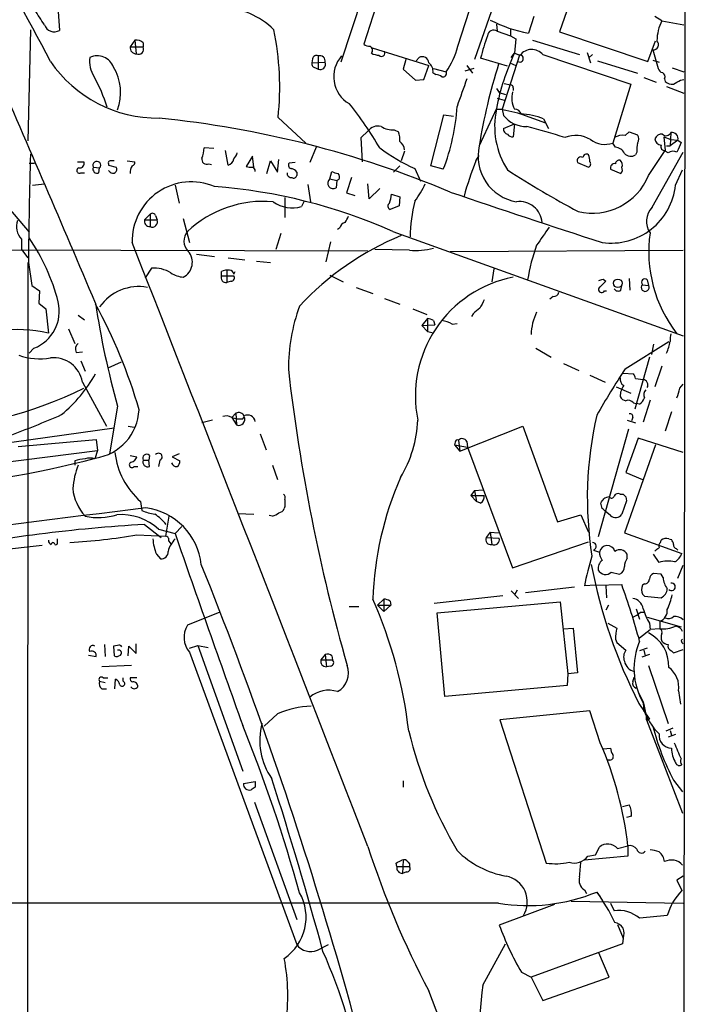
# Model space of a CAD drawing. Extents: x 6 to 1057, y 2 to 882.
# Drawn here: x 785 to 866, y 607 to 728 of the extents above; entities that cross this region are included whole.
import ezdxf

# ---------------------------------------------------------------- set-up
doc = ezdxf.new("R2010")
doc.units = 0
doc.header["$MEASUREMENT"] = 0
doc.layers.add('MAIN', color=5, linetype='CONTINUOUS')

msp = doc.modelspace()

# ---------------------------------------------------------------- linework, layer by layer
at = {"layer": 'MAIN'}
for p, q in [((866.394, 770.9746), (866.0553, 462.8726)), ((788.7547, 741.5106), (789.7707, 726.7786)), ((844.6347, 734.9066), (840.5707, 723.2226)), ((829.9027, 733.9753), (827.024, 725.0853)), ((853.7787, 734.6526), (850.9847, 726.6093)), ((826.9393, 731.1813), (824.23, 722.884)), ((838.5387, 724.8313), (840.4013, 730.6733)), ((843.28, 727.5406), (843.3647, 726.694)), ((847.852, 728.472), (847.1747, 726.44)), ((863.5153, 727.964), (862.6687, 728.472)), ((863.5153, 727.964), (866.2247, 727.456)), ((786.2147, 726.8633), (785.876, 713.232)), ((843.3647, 726.694), (844.9733, 726.1013)), ((850.9847, 726.6093), (861.822, 722.9686)), ((798.9993, 725.5933), (798.4067, 724.7466)), ((798.9993, 725.5933), (799.1687, 723.9)), ((800.0153, 725.2546), (800.0153, 724.7466)), ((844.9733, 726.1013), (845.6507, 725.7626)), ((845.6507, 725.7626), (845.4813, 723.9846)), ((847.6827, 725.5933), (853.44, 723.8153)), ((861.822, 722.9686), (862.7533, 725.5086)), ((798.4067, 724.7466), (800.0153, 724.7466)), ((828.04, 724.662), (834.9827, 722.4606)), ((845.058, 723.4766), (845.4813, 723.9846)), ((845.4813, 723.9846), (846.074, 723.7306)), ((845.4813, 723.9846), (846.1587, 723.7306)), ((854.3713, 724.0693), (854.7947, 722.7993)), ((862.4147, 724.408), (863.092, 722.122)), ((820.7587, 723.3073), (820.674, 722.7993)), ((820.674, 722.7993), (822.2827, 722.884)), ((821.436, 723.646), (821.436, 722.0373)), ((832.1887, 723.2226), (831.85, 722.0373)), ((833.4587, 723.0533), (833.7973, 723.4766)), ((844.6347, 722.376), (841.3327, 723.392)), ((846.074, 723.7306), (843.9573, 717.1266)), ((844.8887, 722.7993), (845.6507, 722.4606)), ((848.9527, 723.8153), (859.7053, 720.1746)), ((855.0487, 723.8153), (854.6253, 723.4766)), ((855.6413, 723.0533), (860.552, 721.5293)), ((862.4147, 723.138), (863.1767, 722.884)), ((821.0973, 722.2066), (821.436, 722.0373)), ((831.85, 722.0373), (833.374, 720.6826)), ((834.39, 720.7673), (834.9827, 722.4606)), ((835.4907, 721.614), (835.8293, 721.36)), ((835.5753, 722.122), (837.0993, 721.6986)), ((840.486, 722.122), (839.3853, 721.7833)), ((839.6393, 722.4606), (840.3167, 721.5293)), ((864.7853, 722.2066), (866.2247, 721.6986)), ((833.374, 720.6826), (834.39, 720.7673)), ((861.314, 721.0213), (862.838, 720.4286)), ((863.854, 720.852), (863.9387, 720.5133)), ((865.8013, 720.6826), (866.2247, 720.7673)), ((843.28, 719.6666), (843.6187, 719.1586)), ((843.6187, 719.1586), (844.3807, 718.9046)), ((844.2113, 720.2593), (844.9733, 720.09)), ((845.312, 719.7513), (845.312, 719.4126)), ((859.7053, 720.1746), (857.504, 712.978)), ((864.108, 719.9206), (866.2247, 719.074)), ((843.3647, 718.4813), (844.2113, 718.2273)), ((843.28, 717.2113), (841.1633, 712.6393)), ((843.28, 717.1266), (843.9573, 717.1266)), ((843.9573, 717.1266), (844.1267, 716.3646)), ((816.5253, 716.1106), (819.912, 712.978)), ((835.2367, 710.184), (836.8453, 716.4493)), ((836.8453, 716.4493), (838.0307, 716.28)), ((846.328, 716.534), (849.2913, 715.4333)), ((849.0373, 715.9413), (849.63, 714.756)), ((826.6853, 713.6553), (827.532, 714.4173)), ((830.7493, 714.5866), (831.2573, 714.3326)), ((844.1267, 714.756), (845.4813, 715.3486)), ((845.4813, 715.3486), (845.312, 713.74)), ((859.028, 713.9093), (859.536, 714.3326)), ((859.536, 714.3326), (860.552, 713.994)), ((864.616, 714.248), (864.5313, 712.6393)), ((826.8547, 710.692), (826.6853, 713.6553)), ((863.7693, 713.74), (864.616, 713.4013)), ((863.7693, 713.74), (863.9387, 712.0466)), ((865.4627, 713.3166), (864.5313, 712.6393)), ((864.616, 713.4013), (865.4627, 713.3166)), ((865.4627, 713.3166), (865.886, 713.0626)), ((808.6513, 712.3006), (807.466, 712.3853)), ((810.4293, 710.2686), (810.0907, 712.0466)), ((821.182, 712.47), (820.42, 710.6073)), ((832.0193, 711.962), (831.596, 710.7766)), ((857.8427, 712.47), (857.504, 712.978)), ((860.4673, 711.8773), (860.298, 711.5386)), ((861.9067, 708.9986), (863.9387, 712.0466)), ((862.33, 705.104), (866.14, 711.8773)), ((864.2773, 711.7926), (863.9387, 711.962)), ((864.108, 712.6393), (864.5313, 712.6393)), ((791.972, 710.692), (792.734, 710.692)), ((798.068, 710.7766), (798.9993, 710.692)), ((813.3927, 711.3693), (812.6307, 710.0993)), ((813.562, 710.0146), (813.3927, 711.3693)), ((815.1707, 709.2526), (815.594, 710.7766)), ((815.594, 710.7766), (816.4407, 709.422)), ((816.4407, 709.422), (816.61, 710.946)), ((840.74, 710.7766), (841.1633, 711.454)), ((786.0453, 710.5226), (786.7227, 710.5226)), ((793.9193, 710.0146), (794.6813, 709.93)), ((794.5967, 709.3373), (794.6813, 709.93)), ((795.782, 710.438), (795.782, 710.2686)), ((795.782, 710.2686), (796.7133, 710.0146)), ((795.9513, 709.422), (795.782, 709.5913)), ((808.0587, 710.438), (808.3973, 710.3533)), ((818.642, 710.6073), (817.88, 710.5226)), ((818.8113, 709.422), (818.8113, 708.9986)), ((822.8753, 708.5753), (823.1293, 709.5066)), ((831.4267, 710.184), (830.6647, 709.422)), ((833.2893, 709.8453), (833.9667, 708.3213)), ((836.7607, 709.7606), (835.2367, 710.184)), ((853.186, 710.6073), (854.5407, 710.0146)), ((857.25, 709.7606), (858.52, 709.2526)), ((865.2087, 707.8133), (866.0553, 709.676)), ((792.3953, 709.3373), (792.8187, 709.3373)), ((822.8753, 708.5753), (823.722, 708.406)), ((823.722, 708.406), (823.6373, 707.4746)), ((823.976, 708.4906), (823.722, 708.406)), ((825.5, 708.7446), (824.9073, 706.882)), ((786.4687, 707.8133), (787.908, 707.9826)), ((803.91, 707.8133), (804.418, 705.612)), ((820.166, 707.898), (820.5047, 705.7813)), ((827.7013, 706.12), (827.532, 707.9826)), ((828.9713, 707.39), (827.7013, 706.12)), ((817.372, 706.2893), (817.372, 703.834)), ((819.7427, 705.866), (819.404, 705.1886)), ((824.9073, 706.882), (825.9233, 706.5433)), ((830.4107, 706.7126), (831.4267, 706.374)), ((831.4267, 706.374), (831.342, 705.2733)), ((783.5053, 705.0193), (786.0453, 702.056)), ((831.342, 705.2733), (830.2413, 704.85)), ((800.1847, 703.58), (800.862, 704.2573)), ((800.1847, 703.58), (801.7087, 703.58)), ((800.862, 704.2573), (800.862, 702.7333)), ((801.5393, 704.088), (801.7087, 703.58)), ((804.926, 703.7493), (805.688, 700.786)), ((824.0607, 702.564), (823.8067, 702.3946)), ((785.114, 701.2093), (785.114, 699.9393)), ((816.864, 701.8866), (816.2713, 699.9393)), ((830.58, 702.1406), (866.14, 689.356)), ((725.424, 700.024), (827.532, 699.77)), ((785.114, 699.9393), (785.876, 698.9233)), ((822.96, 700.8706), (822.3673, 698.4153)), ((832.612, 699.8546), (828.3787, 699.9393)), ((837.6073, 699.6853), (866.14, 699.8546)), ((806.5347, 699.3466), (808.736, 699.0926)), ((810.4293, 698.9233), (812.4613, 698.6693)), ((785.876, 698.3306), (785.7913, 482.854)), ((785.9607, 698.3306), (786.384, 695.5366)), ((801.0313, 697.6533), (800.2693, 696.468)), ((810.26, 697.3993), (810.26, 695.8753)), ((813.9007, 698.5), (815.594, 698.3306)), ((842.9413, 697.5686), (842.6873, 695.96)), ((809.5827, 696.722), (809.5827, 697.23)), ((809.5827, 696.722), (811.1067, 696.722)), ((811.1067, 696.8913), (811.276, 697.23)), ((822.8753, 696.8066), (824.484, 695.96)), ((856.3187, 696.2986), (856.6573, 696.0446)), ((859.536, 696.3833), (859.6207, 694.944)), ((861.7373, 696.214), (861.9067, 695.5366)), ((786.384, 695.5366), (787.3153, 694.8593)), ((810.768, 696.0446), (810.26, 695.8753)), ((826.0927, 695.2826), (828.1247, 694.5206)), ((858.52, 694.944), (858.6047, 695.5366)), ((861.1447, 695.6213), (861.9067, 695.5366)), ((787.3153, 694.8593), (787.2307, 693.3353)), ((829.564, 693.928), (831.4267, 693.2506)), ((850.2227, 694.182), (849.7993, 693.8433)), ((856.488, 694.8593), (856.742, 694.8593)), ((787.2307, 693.3353), (788.0773, 692.658)), ((788.0773, 692.658), (788.416, 689.6946)), ((833.0353, 692.658), (834.7287, 691.9806)), ((792.0567, 691.896), (792.8187, 691.3033)), ((834.8133, 691.4726), (834.136, 690.626)), ((834.8133, 691.4726), (834.8133, 689.864)), ((840.4013, 692.0653), (840.232, 691.7266)), ((790.8713, 690.2026), (791.6333, 688.4246)), ((834.136, 690.626), (835.7447, 690.7106)), ((834.136, 690.626), (834.8133, 689.864)), ((835.5753, 691.2186), (835.7447, 690.7106)), ((837.8613, 690.7953), (838.454, 690.88)), ((834.8133, 689.864), (835.406, 689.7793)), ((786.638, 687.832), (786.0453, 687.2393)), ((848.106, 687.832), (849.9687, 686.7313)), ((859.028, 685.292), (864.362, 688.6786)), ((862.4993, 688.34), (862.2453, 687.07)), ((791.8027, 687.324), (792.5647, 687.4086)), ((861.9913, 686.7313), (860.2133, 680.3813)), ((792.3953, 686.308), (792.9033, 685.038)), ((797.306, 686.1386), (795.6973, 685.3766)), ((851.4927, 685.9693), (853.3553, 685.1226)), ((863.5153, 685.6306), (862.6687, 683.0906)), ((854.71, 684.53), (856.5727, 683.6833)), ((858.774, 684.784), (860.044, 684.6993)), ((860.298, 684.1066), (861.2293, 684.022)), ((792.5647, 683.6833), (795.528, 678.2646)), ((857.9273, 683.0906), (859.7053, 682.3286)), ((865.7167, 682.9213), (866.14, 683.4293)), ((796.8827, 680.72), (795.8667, 674.878)), ((860.044, 681.1433), (860.3827, 681.0586)), ((860.806, 680.974), (860.3827, 681.0586)), ((862.076, 681.482), (861.2293, 678.7726)), ((811.3607, 679.8733), (810.8527, 679.3653)), ((810.8527, 679.3653), (811.4453, 678.434)), ((811.3607, 679.8733), (811.4453, 678.434)), ((812.2073, 679.196), (812.3767, 679.45)), ((859.9593, 679.3653), (859.79, 678.942)), ((864.7007, 680.0426), (863.9387, 677.672)), ((757.0893, 672.592), (796.4593, 678.0953)), ((798.1527, 678.2646), (798.9147, 678.18)), ((808.482, 679.0266), (807.212, 678.688)), ((838.7927, 675.2166), (846.4973, 678.2646)), ((846.4973, 678.2646), (850.7307, 666.5806)), ((859.282, 679.0266), (860.298, 678.688)), ((814.324, 677.3333), (815.086, 675.386)), ((859.4513, 677.926), (855.726, 664.718)), ((784.6907, 675.8093), (794.258, 676.656)), ((794.258, 676.656), (794.4273, 675.3013)), ((838.2, 676.3173), (838.1153, 675.9786)), ((838.1153, 675.9786), (838.7927, 675.2166)), ((838.1153, 675.9786), (839.724, 675.7246)), ((838.6233, 676.5713), (838.7927, 675.2166)), ((839.6393, 676.402), (839.724, 675.7246)), ((839.724, 675.7246), (845.2273, 660.908)), ((862.7533, 675.9786), (858.9433, 665.226)), ((860.6367, 676.8253), (859.1127, 672.592)), ((866.14, 675.0473), (860.6367, 676.8253)), ((773.684, 672.6766), (794.4273, 675.3013)), ((794.4273, 675.3013), (794.0887, 674.2853)), ((798.4067, 674.7086), (799.2533, 674.5393)), ((800.7773, 674.7086), (800.6927, 674.116)), ((804.418, 674.878), (803.5713, 674.5393)), ((803.5713, 674.5393), (804.5027, 674.0313)), ((791.6333, 674.0313), (791.6333, 673.5233)), ((798.9147, 673.354), (799.338, 673.354)), ((800.0153, 674.116), (800.6927, 674.116)), ((800.7773, 673.354), (800.6927, 674.116)), ((802.0473, 674.116), (801.878, 673.354)), ((815.848, 673.5233), (816.4407, 671.7453)), ((859.1127, 672.592), (861.1447, 671.7453)), ((840.5707, 670.3906), (840.1473, 669.798)), ((840.1473, 669.798), (840.8247, 669.036)), ((840.1473, 669.798), (841.756, 669.798)), ((840.5707, 670.3906), (841.5867, 670.4753)), ((840.5707, 670.3906), (840.8247, 669.036)), ((858.4353, 669.9673), (858.774, 669.9673)), ((859.1127, 669.6286), (859.1973, 669.1206)), ((799.6767, 669.036), (799.846, 667.9353)), ((817.372, 668.4433), (817.2873, 668.1893)), ((841.3327, 668.8666), (840.8247, 669.036)), ((856.234, 668.1893), (856.0647, 668.8666)), ((859.1973, 669.1206), (858.6047, 667.512)), ((803.148, 667.258), (802.7247, 664.8026)), ((811.6147, 667.5966), (813.562, 667.512)), ((815.848, 667.258), (815.4247, 667.3426)), ((850.7307, 666.5806), (853.6093, 667.4273)), ((853.6093, 667.4273), (854.5407, 665.3106)), ((857.25, 667.3426), (856.5727, 667.8506)), ((800.1847, 666.242), (802.2167, 664.6333)), ((803.91, 665.1413), (804.7567, 665.988)), ((799.2533, 664.972), (802.7247, 664.8026)), ((801.878, 665.6493), (803.91, 665.1413)), ((842.518, 665.3106), (842.01, 664.6333)), ((842.518, 665.3106), (843.534, 665.226)), ((842.518, 665.3106), (842.6873, 663.7866)), ((858.9433, 665.226), (865.9707, 662.686)), ((774.7, 662.2626), (787.654, 663.702)), ((789.5167, 663.956), (789.5167, 664.464)), ((803.148, 664.21), (803.402, 663.8713)), ((842.01, 664.6333), (843.6187, 664.5486)), ((845.2273, 660.908), (854.5407, 664.1253)), ((863.346, 664.0406), (863.4307, 664.2946)), ((864.362, 664.464), (864.7007, 664.3793)), ((801.624, 662.6013), (802.132, 662.0086)), ((855.1333, 663.1093), (855.8953, 662.8553)), ((859.282, 662.0933), (859.282, 662.6013)), ((863.1767, 661.5853), (862.4993, 662.6013)), ((865.2933, 663.2786), (865.4627, 663.1093)), ((865.4627, 659.638), (866.14, 661.2466)), ((857.3347, 660.4), (858.3507, 660.146)), ((863.4307, 660.146), (862.4993, 660.2306)), ((863.6847, 659.7226), (863.4307, 660.146)), ((855.3873, 658.7913), (854.0327, 658.7066)), ((855.3873, 658.7913), (858.6047, 658.876)), ((861.3987, 658.9606), (861.1447, 658.7913)), ((845.058, 658.114), (845.9893, 657.1826)), ((845.82, 658.1986), (845.4813, 657.606)), ((852.8473, 658.5373), (846.836, 657.86)), ((856.6573, 658.7066), (856.742, 657.2673)), ((861.1447, 657.6906), (861.3987, 657.4366)), ((829.4793, 657.098), (828.7173, 656.336)), ((828.7173, 656.336), (829.4793, 655.574)), ((828.7173, 656.336), (830.326, 656.336)), ((829.4793, 657.098), (829.4793, 655.574)), ((830.326, 656.336), (829.4793, 655.574)), ((830.2413, 656.844), (830.326, 656.336)), ((835.66, 656.59), (844.042, 657.5213)), ((835.9987, 655.4046), (851.0693, 656.7593)), ((851.0693, 656.7593), (852.0007, 647.954)), ((856.996, 656.336), (856.6573, 655.7433)), ((861.3987, 657.4366), (863.4307, 657.2673)), ((809.4133, 655.4893), (805.434, 653.8806)), ((825.246, 656.1666), (826.4313, 656.1666)), ((836.93, 645.16), (835.9987, 655.4046)), ((860.3827, 655.9126), (860.806, 654.6426)), ((860.8907, 655.4893), (861.314, 655.4893)), ((856.9113, 654.1346), (858.012, 653.542)), ((861.7373, 654.8966), (865.886, 653.7113)), ((861.9913, 654.1346), (862.076, 653.3726)), ((863.2613, 654.3886), (863.2613, 653.4573)), ((851.4927, 653.4573), (852.678, 653.542)), ((852.678, 653.542), (853.186, 648.0386)), ((860.806, 652.3566), (862.076, 653.3726)), ((863.2613, 653.4573), (862.076, 653.3726)), ((795.274, 651.51), (795.3587, 650.0706)), ((799.1687, 650.4093), (799.1687, 651.5946)), ((857.8427, 652.1873), (858.012, 651.764)), ((858.012, 651.764), (859.1127, 650.8326)), ((865.886, 652.018), (866.0553, 652.1873)), ((796.8827, 651.4253), (796.3747, 651.3406)), ((796.3747, 651.3406), (796.4593, 650.1553)), ((798.1527, 650.1553), (798.2373, 651.3406)), ((798.2373, 651.3406), (799.1687, 650.4093)), ((805.688, 651.0866), (806.704, 651.4253)), ((805.688, 650.5786), (818.8113, 614.7646)), ((806.704, 651.4253), (807.974, 651.1713)), ((806.704, 651.4253), (812.2073, 636.016)), ((822.2827, 650.3246), (821.7747, 649.6473)), ((822.2827, 650.3246), (822.452, 648.8006)), ((861.7373, 651.0866), (860.806, 650.748)), ((861.9913, 650.3246), (861.06, 649.986)), ((861.314, 650.8326), (861.4833, 650.1553)), ((864.7007, 650.748), (864.9547, 650.494)), ((864.9547, 650.494), (866.14, 650.9173)), ((793.3267, 650.24), (794.258, 650.0706)), ((821.7747, 649.6473), (823.214, 649.6473)), ((823.1293, 650.1553), (823.214, 649.6473)), ((798.576, 648.97), (794.9353, 648.8006)), ((822.96, 648.8853), (822.452, 648.8006)), ((852.0007, 647.954), (851.916, 646.5146)), ((853.186, 648.0386), (852.0007, 647.954)), ((861.9067, 648.97), (864.2773, 641.858)), ((794.6813, 647.0226), (795.3587, 646.8533)), ((795.1047, 647.446), (795.6973, 647.446)), ((796.544, 646.0913), (796.6287, 647.2766)), ((797.56, 647.0226), (797.56, 647.446)), ((799.2533, 647.446), (798.4067, 647.446)), ((859.9593, 646.938), (860.1287, 647.5306)), ((794.9353, 646.0913), (795.528, 646.0913)), ((851.916, 646.5146), (836.93, 645.16)), ((865.5473, 645.8373), (865.8013, 644.2286)), ((860.7213, 644.3133), (861.9913, 642.366)), ((861.2293, 644.398), (861.314, 643.2973)), ((854.71, 643.382), (843.7033, 642.2813)), ((855.98, 639.4873), (854.71, 643.382)), ((816.4407, 643.0433), (814.832, 641.5193)), ((843.7033, 642.2813), (849.376, 624.7553)), ((861.6527, 642.2813), (866.0553, 630.8513)), ((864.87, 641.2653), (864.0233, 640.9266)), ((864.5313, 641.0113), (864.7007, 640.4186)), ((865.2087, 640.5033), (864.2773, 640.1646)), ((856.3187, 638.7253), (857.25, 638.81)), ((857.1653, 637.3706), (856.8267, 637.3706)), ((812.292, 634.492), (813.7313, 634.746)), ((831.85, 634.8306), (831.85, 634.0686)), ((864.9547, 634.9153), (866.0553, 633.476)), ((813.7313, 634.0686), (813.2233, 633.73)), ((813.6467, 632.206), (818.8113, 617.8126)), ((858.6893, 631.698), (859.536, 631.8673)), ((859.79, 630.5126), (859.1973, 630.3433)), ((855.3873, 625.7713), (855.8953, 626.7026)), ((858.0967, 626.5333), (859.3667, 626.872)), ((859.3667, 626.872), (859.3667, 625.602)), ((831.85, 625.094), (831.7653, 623.4853)), ((859.3667, 625.602), (854.0327, 625.094)), ((854.456, 625.602), (855.3873, 625.7713)), ((831.088, 624.332), (831.0033, 624.7553)), ((831.088, 624.332), (832.612, 624.332)), ((832.4427, 624.84), (832.612, 624.6706)), ((832.612, 624.6706), (832.612, 624.332)), ((832.2733, 623.6546), (831.7653, 623.4853)), ((866.14, 623.1466), (865.378, 622.6386)), ((865.378, 622.6386), (865.9707, 621.3686)), ((854.0327, 621.4533), (854.2867, 621.03)), ((855.5567, 621.1993), (855.98, 620.6066)), ((843.534, 619.8446), (655.574, 619.8446)), ((850.392, 619.6753), (843.6187, 617.1353)), ((852.424, 620.0986), (866.14, 619.8446)), ((857.25, 619.8446), (857.6733, 618.9133)), ((858.0967, 617.22), (858.774, 615.5266)), ((858.774, 615.5266), (858.6893, 614.8493)), ((821.3513, 614.0873), (822.706, 614.7646)), ((841.5867, 609.7693), (844.3807, 614.8493)), ((858.6893, 614.8493), (847.5133, 610.7853)), ((857.0807, 610.7853), (855.8107, 613.7486)), ((846.328, 611.378), (847.5133, 610.7853)), ((847.5133, 610.7853), (848.9527, 607.9066)), ((848.9527, 607.9066), (857.0807, 610.7853))]:
    msp.add_line(p, q, dxfattribs=at)
msp.add_circle((858.1442, 695.788), 0.5282, dxfattribs=at)
for centre, radius, start, end in [((135.8606, 376.5225), 739.0433, 27.9549026, 30.8178407), ((321.6767, 432.0695), 551.9283, 32.356799, 32.585988), ((809.3966, 720.1348), 9.4396, 45.462676, 88.870355), ((850.0932, 742.4334), 16.2575, 242.228197, 259.658367), ((868.6111, 725.4349), 5.6889, 153.604304, 179.257706), ((789.1296, 727.9155), 1.3052, 200.613591, 299.418731), ((781.8549, 719.861), 34.8727, 353.826152, 11.58353), ((842.9413, 726.059), 0.7632, 56.305768, 176.822669), ((1056.6231, 726.5246), 211.6502, 179.885381, 180.114592), ((799.1053, 724.2182), 1.3792, 48.715594, 94.407945), ((866.1397, 717.1273), 25.5858, 159.467334, 165.826998), ((862.4901, 725.0407), 0.6372, 263.20401, 47.244871), ((799.1868, 724.6825), 0.7827, 175.302619, 268.674928), ((799.4309, 724.4844), 0.6405, 245.835881, 24.164119), ((827.8709, 726.3559), 1.527, 236.315136, 266.812677), ((827.5531, 724.3445), 0.5396, 318.176915, 64.432122), ((829.0021, 725.9885), 2.2608, 242.418273, 267.074191), ((829.1965, 724.0231), 0.4261, 223.354733, 30.387128), ((829.8874, 726.9093), 8.8974, 324.151355, 346.493697), ((870.188, 712.2106), 27.3687, 154.519824, 169.472012), ((847.5901, 722.6377), 1.8009, 40.834565, 142.637606), ((801.7873, 731.8869), 15.8619, 214.211329, 270.633588), ((796.7129, 722.9262), 3.2636, 170.290911, 213.898466), ((794.385, 721.5474), 2.1242, 20.499536, 114.740854), ((821.1161, 722.6675), 0.4613, 163.399492, 267.664214), ((821.2243, 723.2227), 0.4733, 63.429535, 169.701651), ((821.6477, 723.0298), 0.6516, 347.068661, 108.960532), ((821.6981, 722.6219), 0.6407, 245.851363, 24.148637), ((827.14, 721.1012), 3.8024, 137.990051, 240.125786), ((834.1488, 722.7159), 0.838, 5.711273, 114.80045), ((834.3125, 721.8106), 1.1944, 350.526638, 55.868232), ((846.1415, 723.3158), 0.4203, 235.704931, 99.24267), ((-1447.742, -252.3184), 2433.1965, 22.8703171, 23.6080315), ((791.125, 719.134), 6.126, 340.031916, 31.023746), ((836.733, 721.4986), 0.4174, 250.15411, 28.634564), ((908.8515, 701.8541), 68.5421, 162.355405, 170.946794), ((863.6845, 722.2065), 0.5985, 188.116564, 261.883436), ((863.3459, 721.106), 0.568, 333.43946, 63.425927), ((773.9339, 710.2293), 22.8279, 18.256445, 28.454837), ((835.7444, 719.8354), 1.527, 56.315136, 86.812677), ((1685.7221, 422.8335), 897.0346, 160.5960411, 160.8252238), ((864.849, 721.5509), 1.3803, 228.739101, 274.391702), ((738.3912, 932.0564), 246.804, 300.851168, 301.080375), ((845.0156, 719.7936), 0.2994, 351.878017, 98.121983), ((848.2037, 718.5269), 3.0614, 166.466705, 207.219583), ((789.3257, 689.1193), 45.9682, 30.40652, 38.609645), ((812.6745, 719.0926), 25.8308, 338.821551, 356.388065), ((852.8042, 715.0099), 9.7566, 167.469982, 213.140684), ((841.4175, 700.1077), 17.1205, 73.628005, 83.754567), ((845.4468, 716.1761), 0.9511, 22.104565, 87.921266), ((789.6184, 592.8044), 123.8384, 67.2002, 84.279214), ((846.9085, 718.5402), 3.5315, 218.028378, 271.570688), ((845.8229, 707.6702), 8.8738, 68.762366, 87.284561), ((828.7467, 713.5998), 1.4642, 74.390009, 146.059222), ((830.5869, 717.2372), 2.6555, 237.002906, 273.506081), ((829.5646, 713.4859), 1.8927, 349.69407, 26.574528), ((844.7194, 714.6713), 0.5987, 171.867191, 261.867191), ((811.7235, 585.0502), 134.6639, 72.747743, 74.81129), ((864.7872, 713.5531), 0.7157, 340.704287, 103.840132), ((830.6052, 711.9873), 1.4214, 5.814475, 54.694269), ((845.2274, 714.4175), 0.6828, 209.760495, 277.11773), ((852.9744, 710.3959), 3.5137, 58.797698, 111.93222), ((856.5351, 715.6583), 2.8501, 232.363749, 289.874385), ((858.7469, 711.669), 2.2579, 82.84823, 118.39133), ((859.8745, 713.486), 0.8468, 323.136869, 36.863131), ((863.5513, 713.127), 0.9528, 87.070332, 157.86583), ((863.5294, 713.5847), 0.8663, 186.541767, 263.458233), ((864.0544, 714.485), 0.6096, 221.808373, 337.11984), ((1161.9779, 585.461), 322.4168, 156.686244, 156.915411), ((803.249, 712.5683), 4.221, 339.864971, 357.515164), ((843.1869, 731.6115), 23.9109, 233.521265, 245.547597), ((846.6654, 711.3543), 5.6502, 166.854358, 260.525008), ((857.7234, 711.1218), 1.3534, 25.665737, 84.943162), ((863.2639, 712.2157), 2.817, 164.299622, 186.899479), ((863.8904, 712.5395), 0.4953, 158.132005, 275.59663), ((864.9123, 710.7345), 1.234, 67.828717, 120.96933), ((1318.2695, 694.8079), 532.3205, 178.18979, 179.620835), ((792.2472, 710.4592), 0.5396, 258.683821, 25.558299), ((794.332, 710.2581), 0.4792, 316.792551, 210.541326), ((795.9513, 710.565), 0.2116, 90, 216.875312), ((796.2053, 583.7767), 127.0002, 89.885409, 90.114591), ((798.5507, 710.6242), 0.4537, 284.030118, 8.594459), ((807.7796, 710.9569), 0.5893, 164.407189, 298.274411), ((810.2137, 711.1423), 0.9, 283.86175, 352.870246), ((809.9024, 712.1982), 1.6774, 315.886457, 346.006836), ((885.8149, 693.3531), 48.3252, 158.866215, 164.264676), ((853.6093, 710.8069), 0.468, 57.131637, 205.245433), ((854.2866, 711.2), 0.4233, 53.113861, 180), ((852.5108, 710.6924), 2.1992, 359.989579, 22.629685), ((854.3995, 710.4097), 0.4196, 289.665766, 42.276444), ((858.3036, 710.4192), 0.4613, 73.411395, 177.664214), ((858.0544, 710.3448), 0.6418, 329.034712, 53.592573), ((859.7138, 712.3683), 1.0147, 220.595783, 305.149756), ((792.2025, 709.6054), 0.3303, 100.677194, 305.721221), ((794.3568, 709.7748), 0.4989, 151.272223, 298.737847), ((796.3017, 709.7577), 0.4852, 223.7726, 31.970335), ((799.9304, 709.3374), 1.5261, 146.305767, 183.185453), ((813.1813, 711.5828), 1.5824, 249.637627, 277.677432), ((813.2827, 709.5744), 0.4537, 351.405541, 75.969882), ((818.2186, 710.2686), 0.4233, 143.124688, 270.013536), ((817.8794, 708.7439), 1.1525, 36.041628, 72.877899), ((823.9762, 710.7772), 1.527, 236.315136, 266.812677), ((903.8083, 800.3906), 108.3081, 236.883383, 242.18557), ((857.7208, 709.9467), 0.5062, 76.06533, 201.568125), ((858.0726, 709.688), 0.6243, 315.77878, 31.541369), ((805.9043, 700.9741), 7.246, 66.996394, 181.487508), ((818.1605, 709.2791), 0.5377, 173.785728, 276.214272), ((818.4304, 709.0691), 0.3874, 236.880041, 349.51391), ((823.2942, 708.0512), 0.671, 128.634469, 300.754333), ((823.444, 708.8172), 0.6242, 328.453829, 44.227622), ((855.0139, 711.848), 7.4586, 256.483949, 337.540392), ((803.7594, 641.788), 66.0438, 66.039713, 85.678491), ((822.7061, 713.6554), 13.1407, 323.646353, 334.42478), ((857.299, 708.6704), 7.956, 262.307227, 353.815525), ((814.7513, 692.2303), 13.6024, 85.017451, 133.233496), ((826.726, 706.9834), 3.6947, 338.211261, 355.796713), ((852.7119, 701.0105), 20.0203, 165.964173, 178.70403), ((1232.8018, 1866.8204), 1225.3324, 251.1845933, 252.1022715), ((846.0851, 703.0109), 2.7924, 4.7328, 97.196277), ((818.2914, 709.134), 4.0993, 234.87275, 285.748414), ((830.4309, 705.2568), 0.4488, 127.666685, 245.010871), ((864.1823, 703.3772), 2.5324, 137.008235, 213.72207), ((786.767, 702.7761), 2.2775, 161.592099, 223.466452), ((800.8409, 703.4106), 0.6777, 165.524953, 271.784365), ((801.1442, 703.9469), 0.4195, 19.652905, 132.275526), ((801.1241, 703.3179), 0.6407, 245.851363, 24.148637), ((819.9972, 706.3735), 5.6821, 326.547652, 335.345994), ((825.0344, 702.2676), 1.0178, 106.930557, 163.069443), ((1399.2603, 320.56), 669.3221, 145.1898457, 145.4190357), ((765.5319, 687.3745), 24.8378, 14.28857, 34.320595), ((806.8575, 700.9606), 1.849, 140.343213, 223.608482), ((845.0673, 668.9317), 35.367, 112.389458, 137.122479), ((878.2937, 699.6818), 16.3785, 171.964489, 217.947484), ((-17686.5607, -6554.0663), 19857.9024, 21.19922034, 21.42840307), ((833.4163, 707.8838), 8.0694, 264.279657, 285.51879), ((867.8309, 693.0809), 20.9762, 159.440566, 171.409902), ((804.0278, 698.3449), 2.0049, 296.617454, 41.957261), ((801.301, 693.6946), 3.9679, 58.02829, 93.897449), ((810.3446, 695.7911), 1.6282, 81.021336, 117.901296), ((810.5563, 696.8489), 0.552, 4.405074, 85.594926), ((805.0958, 699.6019), 3.054, 236.316176, 266.812781), ((810.1633, 696.4922), 0.6244, 158.406467, 278.908706), ((810.7679, 696.468), 0.4234, 270.013532, 36.859073), ((848.2233, 681.954), 14.8861, 101.278154, 191.34141), ((813.7422, 823.2064), 133.8594, 288.316974, 288.54617), ((861.441, 695.9176), 0.419, 45.009667, 225), ((799.4413, 689.5655), 5.8186, 79.283138, 144.891009), ((856.1493, 695.0286), 0.3787, 116.558284, 333.441716), ((1025.6685, 526.3561), 239.4973, 134.885425, 135.114575), ((858.1774, 695.4327), 0.5968, 212.358529, 305.03213), ((861.4928, 695.2827), 0.4856, 135.792595, 31.526335), ((1095.5018, 566.2507), 283.981, 153.320357, 153.54954), ((850.3073, 694.7747), 0.5987, 261.876665, 351.867191), ((784.869, 692.3664), 4.8673, 291.312188, 13.523755), ((898.3413, 709.109), 105.3555, 188.610631, 195.632083), ((738.4131, 662.7153), 63.5736, 16.054423, 28.705915), ((840.8326, 685.2131), 23.0373, 160.253157, 180.014425), ((1010.1519, 480.7261), 271.0711, 128.542738, 128.771917), ((834.7293, 689.9505), 1.5244, 56.291169, 86.841227), ((853.9483, 689.3557), 6.4372, 153.434153, 178.49027), ((835.9137, 687.0687), 4.2049, 62.40748, 80.72652), ((784.3418, 670.1884), 19.9271, 78.202413, 113.773633), ((867.8382, 688.8474), 3.3112, 166.684774, 182.922115), ((792.5446, 687.7324), 0.8469, 125.178252, 208.831838), ((859.3603, 689.4175), 5.2235, 335.354789, 351.867881), ((787.3464, 693.9887), 7.4604, 249.840719, 280.219257), ((789.0594, 683.1174), 3.5506, 9.170775, 96.296354), ((938.307, 632.8803), 95.0376, 146.531132, 150.541383), ((778.6113, 693.4032), 17.8307, 309.799153, 330.781509), ((1042.6399, 711.028), 226.3223, 186.551034, 195.914454), ((859.268, 684.008), 0.8526, 167.585625, 241.312851), ((859.3411, 684.0473), 0.9587, 3.546139, 42.848561), ((770.6111, 728.1013), 50.3056, 272.439922, 296.089206), ((860.443, 682.0213), 2.0111, 141.979588, 183.306734), ((861.1165, 683.3306), 0.7005, 332.396115, 80.733988), ((569.1926, 767.0121), 308.2171, 343.938118, 344.167278), ((859.1913, 682.2077), 0.8142, 201.80141, 264.460259), ((859.5775, 682.541), 1.9912, 308.095812, 336.153792), ((862.1087, 682.1398), 0.8168, 131.451203, 209.628292), ((859.409, 680.6494), 0.8045, 37.875608, 111.61228), ((744.9604, 782.2286), 111.9914, 290.131575, 293.727708), ((793.2112, 680.5995), 6.3034, 278.779541, 357.245673), ((810.2132, 678.2489), 1.2866, 60.194911, 111.005858), ((811.8263, 681.6513), 2.4847, 246.931002, 278.820497), ((811.6994, 679.196), 0.7573, 26.561667, 116.568435), ((811.7263, 679.1114), 0.7333, 247.470281, 27.501607), ((812.812, 678.7119), 0.9308, 8.987668, 117.88383), ((899.3323, 669.4709), 44.9365, 166.947813, 189.12134), ((859.6349, 679.4642), 0.3391, 343.045081, 106.954919), ((819.283, 679.515), 14.3533, 328.424481, 358.050021), ((838.4963, 676.3032), 0.2967, 64.652905, 177.275526), ((839.0712, 676.1258), 0.6317, 25.928187, 135.153917), ((806.1519, 676.2324), 9.6807, 187.031712, 228.01965), ((798.2796, 674.8357), 1.0178, 286.930557, 343.069443), ((800.4386, 674.3579), 0.4875, 45.997215, 209.746339), ((801.8959, 674.5316), 0.4423, 290.016307, 143.725967), ((764.0703, 786.9241), 116.5102, 273.605896, 284.973504), ((802.1004, 669.6408), 10.768, 158.865456, 174.651079), ((793.0863, 670.0683), 4.221, 92.484836, 110.135029), ((793.496, 672.2956), 2.0761, 73.412042, 106.587958), ((798.6384, 673.5367), 0.3312, 100.858741, 326.525816), ((800.5515, 673.8902), 0.5818, 157.16348, 292.83652), ((804.0618, 673.944), 0.5988, 196.164899, 279.827279), ((803.8254, 673.9467), 0.6826, 299.738635, 7.11981), ((869.465, 655.5381), 41.3697, 156.552758, 177.839075), ((797.326, 671.2845), 5.981, 186.141732, 222.315252), ((816.7795, 669.5017), 0.6292, 340.338213, 47.731211), ((840.9236, 669.6144), 0.8524, 298.681808, 12.438404), ((857.2863, 668.0501), 1.5919, 97.421011, 123.690068), ((857.3629, 669.7697), 0.3155, 206.565051, 349.701651), ((858.1813, 669.4592), 0.568, 63.43946, 153.425927), ((943.6433, 754.4979), 119.7841, 224.885442, 225.114558), ((1029.0218, 668.8666), 211.6502, 179.885381, 180.114592), ((729.234, 753.7706), 152.6261, 326.200547, 326.42973), ((2806.2874, -15398.557), 16191.5665, 97.11651735, 97.55301649), ((794.5311, 674.694), 7.6121, 257.652273, 287.325691), ((797.3339, 660.8124), 6.6366, 46.787737, 94.631649), ((802.3446, 674.1626), 6.7099, 248.137701, 262.378666), ((799.3189, 660.4888), 7.8537, 6.158198, 82.42652), ((797.3802, 661.8087), 7.0092, 39.234423, 54.457571), ((815.4436, 668.8834), 1.675, 283.971531, 314.136456), ((816.5315, 668.4914), 0.8139, 275.534773, 338.212969), ((771.7534, 583.37), 119.7133, 44.885375, 45.114625), ((857.8669, 667.9111), 0.8388, 222.661906, 331.589604), ((810.594, 483.1369), 183.4007, 93.253693, 101.367335), ((787.2909, 733.7776), 69.8377, 273.077864, 279.862743), ((802.7059, 664.3417), 0.4613, 343.411395, 87.664214), ((2697.062, 1319.2785), 2002.9778, 199.0614692, 199.775375), ((788.8647, 664.2269), 0.4538, 171.419912, 255.972943), ((788.9664, 663.8095), 0.2129, 353.823315, 186.17379), ((789.305, 663.9559), 0.2116, 233.124688, 0.027065), ((807.4123, 664.8961), 6.2266, 183.979279, 201.626094), ((806.4483, 662.0566), 3.4984, 136.516118, 165.373476), ((842.5604, 664.3793), 0.6062, 155.2275, 282.084854), ((842.9657, 664.3965), 0.6705, 245.464807, 13.11183), ((855.0245, 663.5689), 0.4723, 283.318318, 87.063084), ((856.8352, 662.7085), 0.9514, 14.082983, 171.122874), ((863.7692, 663.575), 0.6292, 132.268789, 199.661787), ((864.0234, 663.6809), 0.8532, 66.617111, 134.002744), ((863.9978, 663.7273), 0.9587, 3.546139, 42.848561), ((865.4035, 663.7189), 0.4539, 171.421795, 255.948448), ((802.1912, 662.8807), 0.8741, 266.116598, 3.889941), ((857.2716, 662.7496), 1.3804, 175.608298, 221.260899), ((858.3684, 662.0887), 1.0476, 29.295783, 125.641319), ((778.2554, 790.1824), 152.6261, 303.578069, 303.807272), ((864.1855, 663.3129), 1.8921, 299.736994, 340.650503), ((334.088, 471.0661), 509.8696, 11.166358, 21.910908), ((887.6476, 652.0473), 34.2682, 162.508132, 168.794472), ((916.8012, 673.0763), 63.0259, 190.739961, 207.15298), ((856.8693, 660.8655), 1.1627, 123.120135, 190.480709), ((860.7642, 661.0347), 1.8214, 144.465248, 178.659808), ((864.3116, 657.9211), 3.8359, 77.772858, 107.209141), ((856.6256, 661.1302), 1.0179, 207.894345, 314.16011), ((857.9917, 661.0286), 0.9528, 292.13417, 2.929668), ((862.8018, 659.4745), 0.8144, 111.805329, 174.446932), ((772.3514, 627.7076), 91.7121, 15.316427, 19.867774), ((862.6265, 658.2409), 1.5807, 159.622982, 200.37362), ((861.4127, 659.5392), 0.5788, 268.613923, 1.395974), ((866.1228, 659.8644), 2.4422, 183.328575, 217.7863), ((864.7067, 658.5917), 0.4626, 221.818712, 101.307503), ((862.8446, 658.4872), 1.3534, 295.661921, 354.947006), ((856.7388, 659.3001), 8.2229, 335.023433, 348.11066), ((776.5607, 634.3749), 56.3488, 6.67691, 23.782013), ((829.3944, 655.5734), 1.527, 56.315136, 86.812677), ((859.7478, 655.7011), 1.4965, 8.124688, 81.875312), ((859.0424, 657.3657), 2.6338, 290.372473, 314.567756), ((869.3178, 658.3268), 8.4411, 196.618951, 209.778053), ((862.8016, 655.7071), 1.3963, 289.221302, 4.967075), ((864.3425, 655.522), 0.8168, 240.371708, 318.548797), ((865.0132, 653.2739), 1.7084, 48.732992, 91.962336), ((807.7625, 652.3989), 2.76, 147.530081, 221.265801), ((864.2544, 652.0739), 6.4127, 166.765568, 178.986749), ((859.8172, 648.9087), 4.5489, 357.572107, 62.655332), ((863.6259, 657.1285), 3.6893, 264.328349, 295.405789), ((863.0921, 653.034), 0.4559, 338.184586, 68.212594), ((864.7436, 652.3989), 1.3136, 159.236183, 200.759739), ((864.9744, 652.6354), 1.184, 24.086309, 78.586623), ((868.5131, 648.5867), 8.4023, 156.528406, 209.901946), ((864.6817, 653.1354), 1.675, 225.863544, 256.028469), ((864.888, 651.3507), 0.6311, 165.380272, 252.736416), ((866.4361, 652.0601), 0.5517, 184.376403, 237.539959), ((793.8474, 650.9538), 0.4559, 58.042575, 219.580309), ((793.7288, 650.1764), 0.5397, 348.694232, 115.553719), ((797.052, 651.0864), 0.3788, 26.598874, 116.54476), ((796.9972, 650.505), 0.3471, 310.219878, 109.265113), ((822.5367, 649.3936), 0.965, 52.117206, 105.260326), ((860.223, 650.0059), 1.3843, 143.329606, 202.417056), ((796.7859, 650.6873), 0.6243, 238.453829, 314.227622), ((822.4309, 649.4779), 0.6777, 165.524953, 271.784365), ((822.8894, 649.3322), 0.4524, 278.977235, 44.149179), ((860.6022, 649.8382), 1.6976, 192.250577, 253.803788), ((822.5153, 648.0554), 2.6402, 299.283515, 20.268266), ((862.7081, 646.3516), 2.8854, 349.732629, 55.027175), ((794.893, 647.2343), 0.2994, 45, 225), ((795.4292, 646.7263), 0.8045, 158.38772, 232.124392), ((796.3262, 646.5205), 0.8144, 5.553068, 68.194671), ((797.433, 646.7263), 0.3224, 203.200924, 66.799076), ((798.8553, 647.3782), 0.4537, 171.405541, 255.969882), ((798.8035, 646.4035), 0.5377, 353.785728, 96.214272), ((860.57, 646.7787), 0.6311, 165.380272, 252.736416), ((798.9147, 646.5993), 0.4937, 210.959776, 329.034253), ((822.7201, 642.3799), 3.5434, 72.142351, 130.475543), ((854.7095, 642.1052), 6.9454, 1.452878, 30.051336), ((821.1968, 631.5624), 12.4271, 92.802036, 112.502366), ((868.8437, 646.2826), 8.0339, 198.596426, 225.139185), ((822.2524, 639.7106), 7.9692, 164.367668, 215.484606), ((861.8537, 642.5353), 0.2181, 157.149781, 309.102776), ((636.2027, 570.5451), 189.8078, 15.451633, 21.985565), ((886.2361, 654.1359), 55.3093, 193.817257, 210.241859), ((892.6212, 649.3467), 31.2042, 194.527497, 207.547447), ((815.4691, 621.8495), 44.184, 6.527057, 23.527541), ((864.7738, 640.4148), 1.6065, 173.810658, 267.391932), ((893.2328, 650.5883), 30.3003, 201.491705, 205.507758), ((858.7746, 638.8949), 1.527, 183.187323, 213.684864), ((868.5425, 638.9461), 3.8442, 182.028918, 209.862272), ((857.1654, 637.7939), 0.4233, 269.986465, 36.886139), ((866.4556, 637.2176), 0.6545, 150.489651, 222.194781), ((865.6865, 637.1953), 0.5049, 198.869135, 304.256617), ((983.0812, 634.4073), 169.3502, 179.885409, 180.114592), ((348.6781, 485.3149), 490.5095, 15.199615, 17.778318), ((813.0077, 634.4166), 0.7197, 173.985993, 287.432866), ((857.5497, 630.7937), 2.2579, 352.84823, 28.39133), ((930.3126, 659.6474), 107.9057, 197.729656, 207.937924), ((846.4942, 634.3737), 11.4089, 225.19247, 259.756377), ((856.9129, 625.5373), 1.5471, 40.075859, 131.129137), ((859.5721, 625.7637), 1.1272, 37.418895, 100.499437), ((861.0335, 626.5546), 0.576, 190.603769, 321.327767), ((861.9275, 623.2086), 3.1589, 66.705668, 87.305524), ((746.672, 794.2646), 189.3282, 296.45046, 296.679656), ((831.9347, 624.5859), 0.5681, 26.574073, 116.56054), ((852.7748, 626.8357), 2.0853, 253.140486, 323.727994), ((862.1323, 624.7271), 1.733, 6.543922, 52.939003), ((864.6811, 623.2903), 1.8317, 41.387792, 116.843435), ((831.7442, 624.1626), 0.6777, 165.524953, 271.784365), ((832.2734, 624.0779), 0.4233, 269.986465, 36.886139), ((850.5443, 632.3421), 7.6762, 261.245723, 282.22691), ((797.5695, 629.0793), 56.1936, 353.852891, 355.759941), ((843.8428, 619.9964), 3.2111, 328.542353, 78.821991), ((854.8497, 622.6679), 1.4638, 164.380973, 236.073273), ((870.9425, 616.4258), 7.0107, 135.167588, 164.319537), ((813.9225, 618.0879), 6.0405, 303.851068, 30.070657), ((847.1907, 641.419), 21.8821, 260.380215, 292.477566), ((838.1052, 608.3741), 21.6573, 24.845706, 36.312364), ((858.1897, 614.9159), 4.0306, 49.525907, 97.360929), ((879.5614, 447.4954), 171.5151, 95.140912, 96.277921), ((876.4482, 629.0682), 34.9309, 199.975245, 210.426574), ((857.5722, 616.1383), 1.3486, 333.02452, 82.080797), ((820.5009, 615.9996), 2.0928, 216.164647, 293.97472), ((793.2824, 608.5052), 24.4353, 351.618209, 10.769874), ((763.6179, 587.7999), 63.9842, 9.250378, 24.09157), ((890.9772, 603.1983), 49.8257, 172.42177, 188.93393), ((-810.1823, -27.8307), 1764.1537, 19.8368539, 21.1638232)]:
    msp.add_arc(centre, radius, start, end, dxfattribs=at)

doc.saveas('drawing.dxf')
